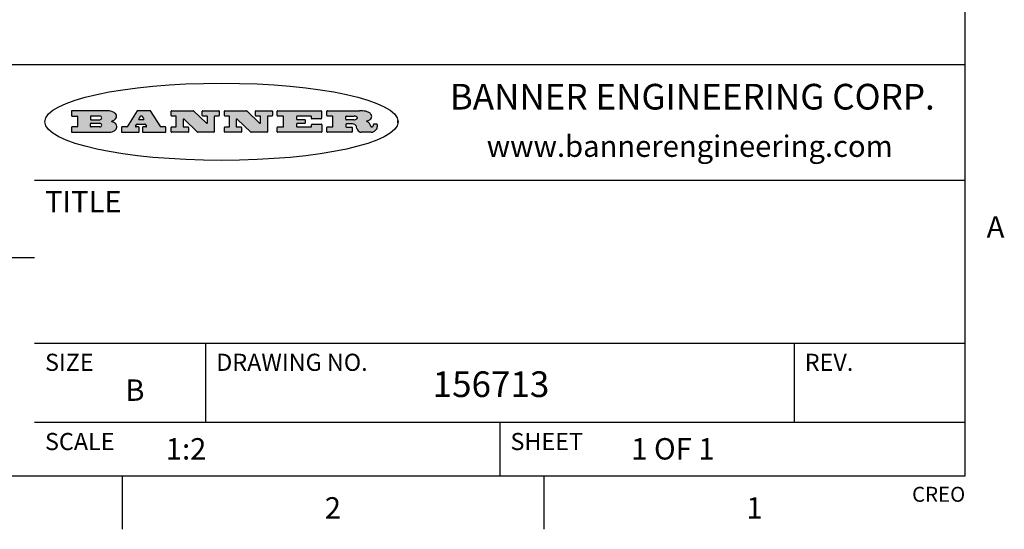
# Model space of a CAD drawing. Units: inches. Extents: x 0.4 to 16.6, y 0.6 to 10.4.
# Drawn here: x 12 to 16.6, y 0.6 to 3 of the extents above; entities that cross this region are included whole.
import ezdxf

# ---------------------------------------------------------------- set-up
doc = ezdxf.new("R2010")
doc.units = ezdxf.units.IN
doc.header["$LTSCALE"] = 0.935
doc.header["$MEASUREMENT"] = 0
doc.layers.get('0').update_dxf_attribs({"linetype": 'CONTINUOUS'})
doc.styles.add('TEXTSTYLE_2', font='txt', dxfattribs={"width": 0.8})
doc.styles.add('TEXTSTYLE_4', font='txt', dxfattribs={"width": 0.9})

msp = doc.modelspace()

# ---------------------------------------------------------------- hatches: boundary and pattern name
at = {"linetype": 'CONTINUOUS'}
h = msp.add_hatch(color=7, dxfattribs=at)
edge = h.paths.add_edge_path()
edge.add_arc((13.5577001432, 2.5085494649), 0.0173408616, 232.4713476722, 267.338189944)
edge.add_arc((13.5607987082, 2.5143997688), 0.0238935861, 209.8247607259, 235.1255079367)
edge.add_arc((13.5806801742, 2.5212486481), 0.044722495, 195.531588407, 204.7624440448)
edge.add_line((13.5375908118, 2.5092733232), (13.5357868108, 2.5153423266))
edge.add_arc((13.4974076135, 2.5055452462), 0.0396099176, 14.3201081283, 22.4984722084)
edge.add_arc((13.5201739219, 2.5145168728), 0.0151491919, 24.098260853, 63.0369451818)
edge.add_arc((13.5161192671, 2.5062372524), 0.0243676582, 63.3666028271, 90.3937697637)
edge.add_line((13.5159517998, 2.5306043351), (13.4883447845, 2.5306043351))
edge.add_arc((13.4883447827, 2.5281293355), 0.0024749995, 89.9999571958, 180.0000428043)
edge.add_line((13.4858697831, 2.5281293337), (13.4858697831, 2.5184303283))
edge.add_arc((13.4883447827, 2.5184303265), 0.0024749995, 179.9999571957, 270.0000428042)
edge.add_line((13.4883447845, 2.5159553269), (13.5130037982, 2.5159553269))
edge.add_arc((13.5130038, 2.5134803274), 0.0024749995, 359.9999571957, 90.0000428042)
edge.add_line((13.5154787995, 2.5134803256), (13.5154787995, 2.4937023146))
edge.add_arc((13.5130038, 2.4937023128), 0.0024749995, 269.9999571958, 4.28043e-05)
edge.add_line((13.5130037982, 2.4912273132), (13.3994327352, 2.4912273132))
edge.add_arc((13.3994327333, 2.4937023128), 0.0024749995, 179.9999571957, 270.0000428043)
edge.add_line((13.3969577338, 2.4937023146), (13.3969577338, 2.5135023256))
edge.add_arc((13.3994327333, 2.5135023274), 0.0024749995, 89.9999571957, 180.0000428043)
edge.add_line((13.3994327352, 2.515977327), (13.4221787478, 2.515977327))
edge.add_arc((13.4221787497, 2.5184523265), 0.0024749995, 269.9999571956, 4.28042e-05)
edge.add_line((13.4246537492, 2.5184523283), (13.4246537492, 2.564807354))
edge.add_arc((13.4221787497, 2.5648073559), 0.0024749995, 359.9999571957, 90.0000428043)
edge.add_line((13.4221787478, 2.5672823554), (13.3994327352, 2.5672823554))
edge.add_arc((13.3994327333, 2.5697573549), 0.0024749995, 179.9999571957, 270.0000428043)
edge.add_line((13.3969577338, 2.5697573568), (13.3969577338, 2.5895573678))
edge.add_arc((13.3994327333, 2.5895573696), 0.0024749995, 89.9999571957, 180.0000428043)
edge.add_line((13.3994327352, 2.5920323691), (13.5490138181, 2.5920323691))
edge.add_arc((13.5463505148, 2.4094934586), 0.1825583387, 79.8618509324, 89.1640948679)
edge.add_arc((13.5726548052, 2.5503169747), 0.039319019, 59.1202086415, 81.4730239328)
edge.add_arc((13.5783142014, 2.5566516438), 0.0310192946, 34.7540871, 62.0879016178)
edge.add_arc((13.5900029525, 2.565201245), 0.0165459396, 1.548452892, 33.5033152417)
edge.add_arc((13.5932995477, 2.5653696972), 0.0132462337, 331.1510006998, 1.205404301)
edge.add_arc((13.5822888914, 2.5720482849), 0.0261183659, 305.6373831893, 329.9727629745)
edge.add_arc((13.5519569538, 2.6152551345), 0.0789082104, 292.906155071, 305.2574666259)
edge.add_arc((13.5282557878, 2.4386010294), 0.117346916, 58.614769177, 62.3737227606)
edge.add_arc((13.5761387404, 2.5167282896), 0.0257145923, 39.3804255939, 59.0361096173)
edge.add_arc((13.5750183849, 2.5166552064), 0.0266349791, 20.3630922153, 37.9727053099)
edge.add_arc((13.5571178432, 2.509473798), 0.0459185159, 15.6740290068, 20.9917271228)
edge.add_arc((13.6156881783, 2.525116781), 0.0147197649, 192.7054516565, 206.0594861022)
edge.add_arc((13.6071938412, 2.5209082945), 0.0052403997, 205.5232099488, 227.5054868079)
edge.add_arc((13.6054655419, 2.5190929218), 0.0027347709, 228.5117626737, 266.1485845754)
edge.add_line((13.6052818493, 2.5163643272), (13.60639085, 2.5163643272))
edge.add_arc((13.6063292954, 2.5296129864), 0.0132488022, 270.266200055, 281.2404888597)
edge.add_arc((13.6075235364, 2.5238762928), 0.0073895522, 280.8288201977, 305.0837508495)
edge.add_arc((13.607924718, 2.5230254464), 0.0064647042, 306.5086174083, 340.2162360092)
edge.add_arc((13.6027235414, 2.524769508), 0.0119498009, 340.7883861657, 1.1691452593)
edge.add_line((13.6146708546, 2.525013332), (13.6146708546, 2.5276393334))
edge.add_arc((13.6171458541, 2.5276393353), 0.0024749995, 89.9999571958, 180.0000428043)
edge.add_line((13.6171458559, 2.5301143348), (13.6292558626, 2.5301143348))
edge.add_arc((13.6292558645, 2.5276393353), 0.0024749995, 359.9999571957, 90.0000428042)
edge.add_line((13.631730864, 2.5276393334), (13.631730864, 2.516087327))
edge.add_arc((13.6141751675, 2.5161916447), 0.0175560065, 332.2279060967, 359.6595469939)
edge.add_arc((13.6048681567, 2.5210861501), 0.0280715479, 308.5071794988, 332.2400656899)
edge.add_arc((13.5978759713, 2.5286873679), 0.0383802683, 288.7656836787, 309.6104317088)
edge.add_arc((13.6036139387, 2.5111006186), 0.0198837666, 271.8586572978, 289.4131338543)
edge.add_line((13.6042588488, 2.4912273132), (13.5568948225, 2.4912273132))
edge = h.paths.add_edge_path()
edge.add_arc((13.1673166046, 2.4937023128), 0.0024749995, 179.9999571957, 270.0000428042)
edge.add_line((13.1648416051, 2.4937023146), (13.1648416051, 2.5135023256))
edge.add_arc((13.1673166046, 2.5135023274), 0.0024749995, 89.9999571958, 180.0000428043)
edge.add_line((13.1673166065, 2.515977327), (13.1912396197, 2.515977327))
edge.add_arc((13.1912396216, 2.5184523265), 0.0024749995, 269.9999571956, 4.28042e-05)
edge.add_line((13.1937146211, 2.5184523283), (13.1937146211, 2.564807354))
edge.add_arc((13.1912396216, 2.5648073559), 0.0024749995, 359.9999571957, 90.0000428043)
edge.add_line((13.1912396197, 2.5672823554), (13.1673166065, 2.5672823554))
edge.add_arc((13.1673166046, 2.5697573549), 0.0024749995, 179.9999571957, 270.0000428043)
edge.add_line((13.1648416051, 2.5697573568), (13.1648416051, 2.5895573678))
edge.add_arc((13.1673166046, 2.5895573696), 0.0024749995, 89.9999571958, 180.0000428043)
edge.add_line((13.1673166065, 2.5920323691), (13.3691097184, 2.5920323691))
edge.add_arc((13.3691097202, 2.5895573696), 0.0024749995, 359.9999571957, 90.0000428042)
edge.add_line((13.3715847197, 2.5895573678), (13.3715847197, 2.5565573495))
edge.add_arc((13.3691097202, 2.5565573476), 0.0024749995, 269.9999571956, 4.28042e-05)
edge.add_line((13.3691097184, 2.5540823481), (13.3272456952, 2.5540823481))
edge.add_arc((13.3272456933, 2.5565573476), 0.0024749995, 179.9999571957, 270.0000428043)
edge.add_line((13.3247706938, 2.5565573495), (13.3247706938, 2.564807354))
edge.add_arc((13.3222956943, 2.5648073559), 0.0024749995, 359.9999571957, 90.0000428043)
edge.add_line((13.3222956924, 2.5672823554), (13.2582556569, 2.5672823554))
edge.add_arc((13.2582556551, 2.5648073559), 0.0024749995, 89.9999571957, 180.0000428043)
edge.add_line((13.2557806555, 2.564807354), (13.2557806555, 2.5532573476))
edge.add_arc((13.2582556551, 2.5532573458), 0.0024749995, 179.9999571957, 270.0000428042)
edge.add_line((13.2582556569, 2.5507823463), (13.2934226764, 2.5507823463))
edge.add_arc((13.2934226783, 2.5483073467), 0.0024749995, 359.9999571957, 90.0000428042)
edge.add_line((13.2958976778, 2.5483073449), (13.2958976778, 2.5349523375))
edge.add_arc((13.2934226783, 2.5349523356), 0.0024749995, 269.9999571956, 4.28042e-05)
edge.add_line((13.2934226764, 2.5324773361), (13.2582556569, 2.5324773361))
edge.add_arc((13.2582556551, 2.5300023366), 0.0024749995, 89.9999571957, 180.0000428043)
edge.add_line((13.2557806555, 2.5300023347), (13.2557806555, 2.5184523283))
edge.add_arc((13.2582556551, 2.5184523265), 0.0024749995, 179.9999571957, 270.0000428043)
edge.add_line((13.2582556569, 2.515977327), (13.3232596929, 2.515977327))
edge.add_arc((13.3232596948, 2.5184523265), 0.0024749995, 269.9999571958, 4.28043e-05)
edge.add_line((13.3257346943, 2.5184523283), (13.3257346943, 2.5267023329))
edge.add_arc((13.3282096938, 2.5267023348), 0.0024749995, 89.9999571957, 180.0000428043)
edge.add_line((13.3282096957, 2.5291773343), (13.3705287192, 2.5291773343))
edge.add_arc((13.370528721, 2.5267023348), 0.0024749995, 359.9999571957, 90.0000428043)
edge.add_line((13.3730037205, 2.5267023329), (13.3730037205, 2.4937023146))
edge.add_arc((13.370528721, 2.4937023128), 0.0024749995, 269.9999571957, 4.28043e-05)
edge.add_line((13.3705287192, 2.4912273132), (13.1673166065, 2.4912273132))
edge = h.paths.add_edge_path()
edge.add_arc((13.0426374026, 2.493701481), 0.0024741678, 226.3477981898, 270.0031206038)
edge.add_line((13.0409295364, 2.4919113136), (12.9776495013, 2.5522893471))
edge.add_arc((12.9759408003, 2.5504984093), 0.0024753014, 46.3461263059, 180.0014637321)
edge.add_line((12.973465499, 2.5504983461), (12.973465499, 2.5184523283))
edge.add_arc((12.9759404985, 2.5184523265), 0.0024749995, 179.9999571957, 270.0000428043)
edge.add_line((12.9759405003, 2.515977327), (12.9962575116, 2.515977327))
edge.add_arc((12.9962575135, 2.5135023274), 0.0024749995, 359.9999571957, 90.0000428043)
edge.add_line((12.998732513, 2.5135023256), (12.998732513, 2.4937023146))
edge.add_arc((12.9962575135, 2.4937023128), 0.0024749995, 269.9999571957, 4.28043e-05)
edge.add_line((12.9962575116, 2.4912273132), (12.9205934696, 2.4912273132))
edge.add_arc((12.9205934678, 2.4937023128), 0.0024749995, 179.9999571957, 270.0000428043)
edge.add_line((12.9181184683, 2.4937023146), (12.9181184683, 2.5135023256))
edge.add_arc((12.9205934678, 2.5135023274), 0.0024749995, 89.9999571956, 180.0000428042)
edge.add_line((12.9205934696, 2.515977327), (12.93923948, 2.515977327))
edge.add_arc((12.9392394818, 2.5184523265), 0.0024749995, 269.9999571957, 4.28043e-05)
edge.add_line((12.9417144814, 2.5184523283), (12.9417144814, 2.564807354))
edge.add_arc((12.9392394818, 2.5648073559), 0.0024749995, 359.9999571957, 90.0000428043)
edge.add_line((12.93923948, 2.5672823554), (12.9205934696, 2.5672823554))
edge.add_arc((12.9205934678, 2.5697573549), 0.0024749995, 179.9999571957, 270.0000428043)
edge.add_line((12.9181184683, 2.5697573568), (12.9181184683, 2.5895573678))
edge.add_arc((12.9205934678, 2.5895573696), 0.0024749995, 89.9999571956, 180.0000428042)
edge.add_line((12.9205934696, 2.5920323691), (13.0210515254, 2.5920323691))
edge.add_arc((13.0210516601, 2.5895582013), 0.0024741678, 46.3477981898, 90.0031206038)
edge.add_line((13.0227595263, 2.5913483688), (13.0827925596, 2.534068337))
edge.add_arc((13.0845012605, 2.5358592748), 0.0024753014, 226.3461263059, 0.0014637321)
edge.add_line((13.0869765619, 2.535859338), (13.0869765619, 2.564807354))
edge.add_arc((13.0845015624, 2.5648073559), 0.0024749995, 359.9999571957, 90.0000428043)
edge.add_line((13.0845015605, 2.5672823554), (13.0657255501, 2.5672823554))
edge.add_arc((13.0657255483, 2.5697573549), 0.0024749995, 179.9999571957, 270.0000428043)
edge.add_line((13.0632505488, 2.5697573568), (13.0632505488, 2.5895573678))
edge.add_arc((13.0657255483, 2.5895573696), 0.0024749995, 89.9999571957, 180.0000428043)
edge.add_line((13.0657255501, 2.5920323691), (13.1397265912, 2.5920323691))
edge.add_arc((13.139726593, 2.5895573696), 0.0024749995, 359.9999571957, 90.0000428043)
edge.add_line((13.1422015925, 2.5895573678), (13.1422015925, 2.5697573568))
edge.add_arc((13.139726593, 2.5697573549), 0.0024749995, 269.9999571956, 4.28042e-05)
edge.add_line((13.1397265912, 2.5672823554), (13.1217935812, 2.5672823554))
edge.add_arc((13.1217935794, 2.5648073559), 0.0024749995, 89.9999571957, 180.0000428042)
edge.add_line((13.1193185799, 2.564807354), (13.1193185799, 2.4937023146))
edge.add_arc((13.1168435803, 2.4937023128), 0.0024749995, 269.9999571957, 4.28043e-05)
edge.add_line((13.1168435785, 2.4912273132), (13.0426375373, 2.4912273132))
edge = h.paths.add_edge_path()
edge.add_arc((12.7943847649, 2.4937027294), 0.0024754162, 226.3593695813, 270.0146919953)
edge.add_line((12.7926763987, 2.4919113136), (12.7293963636, 2.5522893471))
edge.add_arc((12.7276876627, 2.5504984093), 0.0024753014, 46.3461263059, 180.0014637321)
edge.add_line((12.7252123613, 2.5504983461), (12.7252123613, 2.5184523283))
edge.add_arc((12.7276873608, 2.5184523265), 0.0024749995, 179.9999571957, 270.0000428043)
edge.add_line((12.7276873627, 2.515977327), (12.7480043739, 2.515977327))
edge.add_arc((12.7480043758, 2.5135023274), 0.0024749995, 359.9999571957, 90.0000428043)
edge.add_line((12.7504793753, 2.5135023256), (12.7504793753, 2.4937023146))
edge.add_arc((12.7480043758, 2.4937023128), 0.0024749995, 269.9999571958, 4.28043e-05)
edge.add_line((12.7480043739, 2.4912273132), (12.672340332, 2.4912273132))
edge.add_arc((12.6723403301, 2.4937023128), 0.0024749995, 179.9999571957, 270.0000428042)
edge.add_line((12.6698653306, 2.4937023146), (12.6698653306, 2.5135023256))
edge.add_arc((12.6723403301, 2.5135023274), 0.0024749995, 89.9999571957, 180.0000428043)
edge.add_line((12.672340332, 2.515977327), (12.6909873423, 2.515977327))
edge.add_arc((12.6909873442, 2.5184523265), 0.0024749995, 269.9999571957, 4.28043e-05)
edge.add_line((12.6934623437, 2.5184523283), (12.6934623437, 2.564807354))
edge.add_arc((12.6909873442, 2.5648073559), 0.0024749995, 359.9999571957, 90.0000428043)
edge.add_line((12.6909873423, 2.5672823554), (12.672340332, 2.5672823554))
edge.add_arc((12.6723403301, 2.5697573549), 0.0024749995, 179.9999571957, 270.0000428043)
edge.add_line((12.6698653306, 2.5697573568), (12.6698653306, 2.5895573678))
edge.add_arc((12.6723403301, 2.5895573696), 0.0024749995, 89.9999571957, 180.0000428043)
edge.add_line((12.672340332, 2.5920323691), (12.7727983877, 2.5920323691))
edge.add_arc((12.7727985224, 2.5895582013), 0.0024741678, 46.3477981899, 90.0031206038)
edge.add_line((12.7745063886, 2.5913483688), (12.8345394219, 2.534068337))
edge.add_arc((12.8362481229, 2.5358592748), 0.0024753014, 226.3461263059, 0.0014637321)
edge.add_line((12.8387234242, 2.535859338), (12.8387234242, 2.564807354))
edge.add_arc((12.8362484247, 2.5648073559), 0.0024749995, 359.9999571957, 90.0000428043)
edge.add_line((12.8362484229, 2.5672823554), (12.8174724125, 2.5672823554))
edge.add_arc((12.8174724106, 2.5697573549), 0.0024749995, 179.9999571957, 270.0000428043)
edge.add_line((12.8149974111, 2.5697573568), (12.8149974111, 2.5895573678))
edge.add_arc((12.8174724106, 2.5895573696), 0.0024749995, 89.9999571958, 180.0000428043)
edge.add_line((12.8174724125, 2.5920323691), (12.8914734535, 2.5920323691))
edge.add_arc((12.8914734553, 2.5895573696), 0.0024749995, 359.9999571957, 90.0000428042)
edge.add_line((12.8939484549, 2.5895573678), (12.8939484549, 2.5697573568))
edge.add_arc((12.8914734553, 2.5697573549), 0.0024749995, 269.9999571958, 4.28043e-05)
edge.add_line((12.8914734535, 2.5672823554), (12.8735404436, 2.5672823554))
edge.add_arc((12.8735404417, 2.5648073559), 0.0024749995, 89.9999571957, 180.0000428043)
edge.add_line((12.8710654422, 2.564807354), (12.8710654422, 2.4937023146))
edge.add_arc((12.8685904427, 2.4937023128), 0.0024749995, 269.9999571957, 4.28043e-05)
edge.add_line((12.8685904408, 2.4912273132), (12.7943853997, 2.4912273132))
edge = h.paths.add_edge_path()
edge.add_arc((12.3792298263, 2.539634765), 0.048483885, 273.21763719, 303.0749121182)
edge.add_arc((12.3940692204, 2.5168671561), 0.0213072145, 303.0488228549, 355.7263138674)
edge.add_arc((12.400005721, 2.5168763464), 0.0153945295, 354.0454548824, 5.1878013979)
edge.add_arc((12.3931760319, 2.5166878286), 0.0222174455, 4.0793399388, 69.834329283)
edge.add_line((12.4008351814, 2.5375433389), (12.3907841758, 2.5410923409))
edge.add_line((12.3907841758, 2.5410923409), (12.3990241804, 2.5458683435))
edge.add_arc((12.3771587979, 2.5826952352), 0.0428289026, 300.6990502959, 319.0591802498)
edge.add_arc((12.3971873948, 2.5665668817), 0.0171568255, 315.9145124245, 16.0049121282)
edge.add_arc((12.3922357827, 2.5632132173), 0.0229166529, 20.6563876465, 62.3316896973)
edge.add_arc((12.371573659, 2.5302846524), 0.061747717, 59.5385584989, 90.0050977555)
edge.add_line((12.3715681652, 2.5920323691), (12.2055050731, 2.5920323691))
edge.add_arc((12.2055050712, 2.5895573696), 0.0024749995, 89.9999571957, 180.0000428043)
edge.add_line((12.2030300717, 2.5895573678), (12.2030300717, 2.5697573568))
edge.add_arc((12.2055050712, 2.5697573549), 0.0024749995, 179.9999571957, 270.0000428043)
edge.add_line((12.2055050731, 2.5672823554), (12.2294470864, 2.5672823554))
edge.add_arc((12.2294470882, 2.5648073559), 0.0024749995, 359.9999571957, 90.0000428043)
edge.add_line((12.2319220877, 2.564807354), (12.2319220877, 2.5184523283))
edge.add_arc((12.2294470882, 2.5184523265), 0.0024749995, 269.9999571957, 4.28043e-05)
edge.add_line((12.2294470864, 2.515977327), (12.2055050731, 2.515977327))
edge.add_arc((12.2055050712, 2.5135023274), 0.0024749995, 89.9999571957, 180.0000428043)
edge.add_line((12.2030300717, 2.5135023256), (12.2030300717, 2.4937023146))
edge.add_arc((12.2055050712, 2.4937023128), 0.0024749995, 179.9999571957, 270.0000428043)
edge.add_line((12.2055050731, 2.4912273132), (12.3819511709, 2.4912273132))
edge = h.paths.add_edge_path()
edge.add_arc((12.5168642476, 2.4937023128), 0.0024749995, 269.9999571957, 4.28043e-05)
edge.add_line((12.5193392471, 2.4937023146), (12.5193392471, 2.5135023256))
edge.add_arc((12.5168642476, 2.5135023274), 0.0024749995, 359.9999571957, 90.0000428043)
edge.add_line((12.5168642458, 2.515977327), (12.5055812395, 2.515977327))
edge.add_arc((12.5055811302, 2.518452367), 0.0024750401, 147.6063258011, 270.0025305754)
edge.add_line((12.5034912383, 2.5197783291), (12.5090072414, 2.5284723339))
edge.add_arc((12.5110971723, 2.5271461342), 0.0024752003, 89.998372645, 147.602165307)
edge.add_line((12.5110972426, 2.5296213345), (12.5459752619, 2.5296213345))
edge.add_arc((12.5459747223, 2.5271458744), 0.0024754602, 32.8959418573, 89.9875097202)
edge.add_line((12.548053263, 2.5284903339), (12.5536792662, 2.5197973291))
edge.add_arc((12.5516012439, 2.5184525341), 0.0024752071, 270.0004896794, 32.9089806818)
edge.add_line((12.551601265, 2.515977327), (12.537150257, 2.515977327))
edge.add_arc((12.5371502552, 2.5135023274), 0.0024749995, 89.9999571958, 180.0000428043)
edge.add_line((12.5346752556, 2.5135023256), (12.5346752556, 2.4937023146))
edge.add_arc((12.5371502552, 2.4937023128), 0.0024749995, 179.9999571957, 270.0000428042)
edge.add_line((12.537150257, 2.4912273132), (12.6424313154, 2.4912273132))
edge.add_arc((12.6424313172, 2.4937023128), 0.0024749995, 269.9999571957, 4.28043e-05)
edge.add_line((12.6449063168, 2.4937023146), (12.6449063168, 2.5135023256))
edge.add_arc((12.6424313172, 2.5135023274), 0.0024749995, 359.9999571957, 90.0000428043)
edge.add_line((12.6424313154, 2.515977327), (12.6224153043, 2.515977327))
edge.add_arc((12.6224154248, 2.518451368), 0.002474041, 212.9056413127, 269.9972091756)
edge.add_line((12.6203383031, 2.5171073276), (12.5725822767, 2.5909023685))
edge.add_arc((12.570504655, 2.589557409), 0.0024749602, 32.9172174468, 90.0087853097)
edge.add_line((12.5705042755, 2.5920323691), (12.5133292438, 2.5920323691))
edge.add_arc((12.5133291735, 2.5895571688), 0.0024752003, 89.9983726451, 147.602165307)
edge.add_line((12.5112392426, 2.5908833685), (12.4644392167, 2.5171263276))
edge.add_arc((12.4623492858, 2.5184525273), 0.0024752003, 269.9983726451, 327.602165307)
edge.add_line((12.4623492155, 2.515977327), (12.4394882028, 2.515977327))
edge.add_arc((12.439488201, 2.5135023274), 0.0024749995, 89.9999571958, 180.0000428043)
edge.add_line((12.4370132015, 2.5135023256), (12.4370132015, 2.4937023146))
edge.add_arc((12.439488201, 2.4937023128), 0.0024749995, 179.9999571957, 270.0000428042)
edge.add_line((12.4394882028, 2.4912273132), (12.5168642458, 2.4912273132))
edge = h.paths.add_edge_path()
edge.add_arc((12.2949101208, 2.5184523265), 0.0024749995, 179.9999571957, 270.0000428043)
edge.add_line((12.2924351213, 2.5184523283), (12.2924351213, 2.5308273352))
edge.add_arc((12.2949101208, 2.530827337), 0.0024749995, 89.9999571957, 180.0000428043)
edge.add_line((12.2949101227, 2.5333023366), (12.3362731456, 2.5333023366))
edge.add_arc((12.3362731456, 2.5246398318), 0.0086625048, 270, 90)
edge.add_line((12.3362731456, 2.515977327), (12.2949101227, 2.515977327))
edge = h.paths.add_edge_path()
edge.add_arc((13.4883447827, 2.5520823451), 0.0024749995, 179.9999571957, 270.0000428042)
edge.add_line((13.4858697831, 2.552082347), (13.4858697831, 2.564807354))
edge.add_arc((13.4883447827, 2.5648073559), 0.0024749995, 89.9999571958, 180.0000428043)
edge.add_line((13.4883447845, 2.5672823554), (13.5251458049, 2.5672823554))
edge.add_arc((13.5236009174, 2.5388278764), 0.0284963867, 70.3834917948, 86.8922743861)
edge.add_arc((13.5284605274, 2.5518696094), 0.0145814632, 54.6746025112, 71.1660573124)
edge.add_arc((13.5335900184, 2.5587235346), 0.0060275915, 20.9055592135, 56.7851676243)
edge.add_arc((13.5348905773, 2.5593838168), 0.0045795888, 355.6235353944, 18.9942678268)
edge.add_arc((13.533683767, 2.559677593), 0.0058087709, 318.8515287446, 353.6422345323)
edge.add_arc((13.5295131508, 2.5629115009), 0.0110815393, 306.758405961, 320.4502234234)
edge.add_arc((13.5238839599, 2.5706523294), 0.0206523367, 289.6883413472, 306.4184925496)
edge.add_arc((13.5219564542, 2.5750459767), 0.0254407115, 270.7327484175, 290.441894219)
edge.add_line((13.5222818033, 2.5496073456), (13.4883447845, 2.5496073456))
edge = h.paths.add_edge_path()
edge.add_arc((12.3362731456, 2.5586198506), 0.0086625048, 270, 90)
edge.add_line((12.3362731456, 2.5672823554), (12.2949101227, 2.5672823554))
edge.add_arc((12.2949101208, 2.5648073559), 0.0024749995, 89.9999571957, 180.0000428043)
edge.add_line((12.2924351213, 2.564807354), (12.2924351213, 2.5524323472))
edge.add_arc((12.2949101208, 2.5524323453), 0.0024749995, 179.9999571957, 270.0000428043)
edge.add_line((12.2949101227, 2.5499573458), (12.3362731456, 2.5499573458))
edge = h.paths.add_edge_path()
edge.add_arc((12.5401702375, 2.5530465533), 0.0024752071, 270.0004896793, 32.9089806818)
edge.add_line((12.5422482598, 2.5543913483), (12.5349892558, 2.5656073545))
edge.add_arc((12.532910715, 2.564262895), 0.0024754602, 32.8959418573, 89.9875097202)
edge.add_line((12.5329112547, 2.5667383551), (12.5267302512, 2.5667383551))
edge.add_arc((12.5267301809, 2.5642631548), 0.0024752003, 89.998372645, 147.602165307)
edge.add_line((12.5246402501, 2.5655893545), (12.5175232461, 2.5543723483))
edge.add_arc((12.519613138, 2.5530463862), 0.0024750401, 147.6063258012, 270.0025305754)
edge.add_line((12.5196132473, 2.5505713461), (12.5401702587, 2.5505713461))
edge = h.paths.add_edge_path()
edge.add_ellipse((12.9046654608, 2.5403783405), major_axis=(-0.8250004575, 0), ratio=0.218572, start_angle=0, end_angle=-0)

# ---------------------------------------------------------------- linework, layer by layer
at = {"color": 7, "linetype": 'CONTINUOUS'}
for p, q in [((16.38, 0.887), (16.38, 10.112)), ((16.38, 2.807), (10.03, 2.807)), ((12.2030300717, 2.5895573678), (12.2030300717, 2.5697573568)), ((12.3715681652, 2.5920323691), (12.2055050731, 2.5920323691)), ((12.5112392426, 2.5908833685), (12.4644392167, 2.5171263276)), ((12.5705042755, 2.5920323691), (12.5133292438, 2.5920323691)), ((12.6203383031, 2.5171073276), (12.5725822767, 2.5909023685)), ((12.6698653306, 2.5697573568), (12.6698653306, 2.5895573678)), ((12.672340332, 2.5920323691), (12.7727983877, 2.5920323691)), ((12.7745063886, 2.5913483688), (12.8345394219, 2.534068337)), ((12.8149974111, 2.5697573568), (12.8149974111, 2.5895573678)), ((12.8174724125, 2.5920323691), (12.8914734535, 2.5920323691)), ((12.8939484549, 2.5895573678), (12.8939484549, 2.5697573568)), ((12.9181184683, 2.5697573568), (12.9181184683, 2.5895573678)), ((12.9205934696, 2.5920323691), (13.0210515254, 2.5920323691)), ((13.0227595263, 2.5913483688), (13.0827925596, 2.534068337)), ((13.0632505488, 2.5697573568), (13.0632505488, 2.5895573678)), ((13.0657255501, 2.5920323691), (13.1397265912, 2.5920323691)), ((13.1422015925, 2.5895573678), (13.1422015925, 2.5697573568)), ((13.1648416051, 2.5697573568), (13.1648416051, 2.5895573678)), ((13.1673166065, 2.5920323691), (13.3691097184, 2.5920323691)), ((13.3715847197, 2.5895573678), (13.3715847197, 2.5565573495)), ((13.3969577338, 2.5697573568), (13.3969577338, 2.5895573678)), ((13.3994327352, 2.5920323691), (13.5490138181, 2.5920323691)), ((12.2055050731, 2.5672823554), (12.2294470864, 2.5672823554)), ((12.2319220877, 2.564807354), (12.2319220877, 2.5184523283)), ((12.2924351213, 2.564807354), (12.2924351213, 2.5524323472)), ((12.2924351213, 2.5184523283), (12.2924351213, 2.5308273352)), ((12.3362731456, 2.5672823554), (12.2949101227, 2.5672823554)), ((12.2949101227, 2.5499573458), (12.3362731456, 2.5499573458)), ((12.2949101227, 2.5333023366), (12.3362731456, 2.5333023366)), ((12.3907841758, 2.5410923409), (12.3990241804, 2.5458683435)), ((12.4008351814, 2.5375433389), (12.3907841758, 2.5410923409)), ((12.5246402501, 2.5655893545), (12.5175232461, 2.5543723483)), ((12.5196132473, 2.5505713461), (12.5401702587, 2.5505713461)), ((12.5329112547, 2.5667383551), (12.5267302512, 2.5667383551)), ((12.5422482598, 2.5543913483), (12.5349892558, 2.5656073545)), ((12.6909873423, 2.5672823554), (12.672340332, 2.5672823554)), ((12.6934623437, 2.5184523283), (12.6934623437, 2.564807354)), ((12.7252123613, 2.5504983461), (12.7252123613, 2.5184523283)), ((12.7926763987, 2.4919113136), (12.7293963636, 2.5522893471)), ((12.8362484229, 2.5672823554), (12.8174724125, 2.5672823554)), ((12.8387234242, 2.535859338), (12.8387234242, 2.564807354)), ((12.8710654422, 2.564807354), (12.8710654422, 2.4937023146)), ((12.8914734535, 2.5672823554), (12.8735404436, 2.5672823554)), ((12.93923948, 2.5672823554), (12.9205934696, 2.5672823554)), ((12.9417144814, 2.5184523283), (12.9417144814, 2.564807354)), ((12.973465499, 2.5504983461), (12.973465499, 2.5184523283)), ((13.0409295364, 2.4919113136), (12.9776495013, 2.5522893471)), ((13.0845015605, 2.5672823554), (13.0657255501, 2.5672823554)), ((13.0869765619, 2.535859338), (13.0869765619, 2.564807354)), ((13.1193185799, 2.564807354), (13.1193185799, 2.4937023146)), ((13.1397265912, 2.5672823554), (13.1217935812, 2.5672823554)), ((13.1912396197, 2.5672823554), (13.1673166065, 2.5672823554)), ((13.1937146211, 2.5184523283), (13.1937146211, 2.564807354)), ((13.2557806555, 2.564807354), (13.2557806555, 2.5532573476)), ((13.3222956924, 2.5672823554), (13.2582556569, 2.5672823554)), ((13.2582556569, 2.5507823463), (13.2934226764, 2.5507823463)), ((13.2934226764, 2.5324773361), (13.2582556569, 2.5324773361)), ((13.2958976778, 2.5483073449), (13.2958976778, 2.5349523375)), ((13.3247706938, 2.5565573495), (13.3247706938, 2.564807354)), ((13.3691097184, 2.5540823481), (13.3272456952, 2.5540823481)), ((13.4221787478, 2.5672823554), (13.3994327352, 2.5672823554)), ((13.4246537492, 2.5184523283), (13.4246537492, 2.564807354)), ((13.4858697831, 2.552082347), (13.4858697831, 2.564807354)), ((13.4883447845, 2.5672823554), (13.5251458049, 2.5672823554)), ((13.5222818033, 2.5496073456), (13.4883447845, 2.5496073456)), ((13.5159517998, 2.5306043351), (13.4883447845, 2.5306043351)), ((13.7286871589, 2.5350697372), (13.7286871589, 2.5456869438)), ((12.2030300717, 2.5135023256), (12.2030300717, 2.4937023146)), ((12.2294470864, 2.515977327), (12.2055050731, 2.515977327)), ((12.2055050731, 2.4912273132), (12.3819511709, 2.4912273132)), ((12.3362731456, 2.515977327), (12.2949101227, 2.515977327)), ((12.4370132015, 2.5135023256), (12.4370132015, 2.4937023146)), ((12.4623492155, 2.515977327), (12.4394882028, 2.515977327)), ((12.4394882028, 2.4912273132), (12.5168642458, 2.4912273132)), ((12.5034912383, 2.5197783291), (12.5090072414, 2.5284723339)), ((12.5168642458, 2.515977327), (12.5055812395, 2.515977327)), ((12.5110972426, 2.5296213345), (12.5459752619, 2.5296213345)), ((12.5193392471, 2.4937023146), (12.5193392471, 2.5135023256)), ((12.5346752556, 2.5135023256), (12.5346752556, 2.4937023146)), ((12.551601265, 2.515977327), (12.537150257, 2.515977327)), ((12.537150257, 2.4912273132), (12.6424313154, 2.4912273132)), ((12.548053263, 2.5284903339), (12.5536792662, 2.5197973291)), ((12.6424313154, 2.515977327), (12.6224153043, 2.515977327)), ((12.6449063168, 2.4937023146), (12.6449063168, 2.5135023256)), ((12.6698653306, 2.4937023146), (12.6698653306, 2.5135023256)), ((12.672340332, 2.515977327), (12.6909873423, 2.515977327)), ((12.7480043739, 2.4912273132), (12.672340332, 2.4912273132)), ((12.7276873627, 2.515977327), (12.7480043739, 2.515977327)), ((12.7504793753, 2.5135023256), (12.7504793753, 2.4937023146)), ((12.8685904408, 2.4912273132), (12.7943853997, 2.4912273132)), ((12.9181184683, 2.4937023146), (12.9181184683, 2.5135023256)), ((12.9205934696, 2.515977327), (12.93923948, 2.515977327)), ((12.9962575116, 2.4912273132), (12.9205934696, 2.4912273132)), ((12.9759405003, 2.515977327), (12.9962575116, 2.515977327)), ((12.998732513, 2.5135023256), (12.998732513, 2.4937023146)), ((13.1168435785, 2.4912273132), (13.0426375373, 2.4912273132)), ((13.1648416051, 2.4937023146), (13.1648416051, 2.5135023256)), ((13.1673166065, 2.515977327), (13.1912396197, 2.515977327)), ((13.3705287192, 2.4912273132), (13.1673166065, 2.4912273132)), ((13.2557806555, 2.5300023347), (13.2557806555, 2.5184523283)), ((13.2582556569, 2.515977327), (13.3232596929, 2.515977327)), ((13.3257346943, 2.5184523283), (13.3257346943, 2.5267023329)), ((13.3282096957, 2.5291773343), (13.3705287192, 2.5291773343)), ((13.3730037205, 2.5267023329), (13.3730037205, 2.4937023146)), ((13.3969577338, 2.4937023146), (13.3969577338, 2.5135023256)), ((13.3994327352, 2.515977327), (13.4221787478, 2.515977327)), ((13.5130037982, 2.4912273132), (13.3994327352, 2.4912273132)), ((13.4858697831, 2.5281293337), (13.4858697831, 2.5184303283)), ((13.4883447845, 2.5159553269), (13.5130037982, 2.5159553269)), ((13.5154787995, 2.5134803256), (13.5154787995, 2.4937023146)), ((13.5375908118, 2.5092733232), (13.5357868108, 2.5153423266)), ((13.6042588488, 2.4912273132), (13.5568948225, 2.4912273132)), ((13.6052818493, 2.5163643272), (13.60639085, 2.5163643272)), ((13.6146708546, 2.525013332), (13.6146708546, 2.5276393334)), ((13.6171458559, 2.5301143348), (13.6292558626, 2.5301143348)), ((13.631730864, 2.5276393334), (13.631730864, 2.516087327)), ((12.03, 2.267), (16.38, 2.267)), ((10.03, 1.907), (12.03, 1.907)), ((12.03, 1.507), (16.38, 1.507)), ((12.83, 1.507), (12.83, 1.137)), ((15.58, 1.507), (15.58, 1.137)), ((12.03, 1.137), (16.38, 1.137)), ((14.205, 1.137), (14.205, 0.887)), ((0.62, 0.887), (16.38, 0.887)), ((12.44, 0.887), (12.44, 0.637)), ((14.41, 0.887), (14.41, 0.637))]:
    msp.add_line(p, q, dxfattribs=at)
for centre, radius, start, end in [((12.2055050712, 2.5895573696), 0.0024749995, 89.9999571957, 180.0000428043), ((12.371573659, 2.5302846524), 0.061747717, 59.5385584989, 90.0050977555), ((12.3922357827, 2.5632132173), 0.0229166529, 20.6563876465, 62.3316896973), ((12.5133291735, 2.5895571688), 0.0024752003, 89.9983726451, 147.602165307), ((12.570504655, 2.589557409), 0.0024749602, 32.9172174468, 90.0087853097), ((12.6723403301, 2.5895573696), 0.0024749995, 89.9999571957, 180.0000428043), ((12.7727985224, 2.5895582013), 0.0024741678, 46.3477981899, 90.0031206038), ((12.8174724106, 2.5895573696), 0.0024749995, 89.9999571957, 180.0000428043), ((12.8914734553, 2.5895573696), 0.0024749995, 359.9999571957, 90.0000428043), ((12.9205934678, 2.5895573696), 0.0024749995, 89.9999571957, 180.0000428042), ((13.0210516601, 2.5895582013), 0.0024741678, 46.3477981899, 90.0031206038), ((13.0657255483, 2.5895573696), 0.0024749995, 89.9999571957, 180.0000428043), ((13.139726593, 2.5895573696), 0.0024749995, 359.9999571957, 90.0000428043), ((13.1673166046, 2.5895573696), 0.0024749995, 89.9999571957, 180.0000428043), ((13.3691097202, 2.5895573696), 0.0024749995, 359.9999571957, 90.0000428043), ((13.3994327333, 2.5895573696), 0.0024749995, 89.9999571957, 180.0000428043), ((13.5463505148, 2.4094934586), 0.1825583387, 79.8618509324, 89.1640948679), ((13.5726548052, 2.5503169747), 0.039319019, 59.1202086415, 81.4730239328), ((13.5783142014, 2.5566516438), 0.0310192946, 34.7540871, 62.0879016178), ((12.2055050712, 2.5697573549), 0.0024749995, 179.9999571957, 270.0000428043), ((12.2294470882, 2.5648073559), 0.0024749995, 359.9999571957, 90.0000428043), ((12.2949101208, 2.5648073559), 0.0024749995, 89.9999571957, 180.0000428043), ((12.2949101208, 2.5524323453), 0.0024749995, 179.9999571957, 270.0000428043), ((12.2949101208, 2.530827337), 0.0024749995, 89.9999571957, 180.0000428043), ((12.3362731456, 2.5586198506), 0.0086625048, 270, 90), ((12.3362731456, 2.5246398318), 0.0086625048, 270, 90), ((12.3771587979, 2.5826952352), 0.0428289026, 300.6990502959, 319.0591802498), ((12.3931760319, 2.5166878286), 0.0222174455, 4.0793399388, 69.834329283), ((12.3971873948, 2.5665668817), 0.0171568255, 315.9145124245, 16.0049121282), ((12.519613138, 2.5530463862), 0.0024750401, 147.6063258012, 270.0025305754), ((12.5267301809, 2.5642631548), 0.0024752003, 89.998372645, 147.602165307), ((12.532910715, 2.564262895), 0.0024754602, 32.8959418573, 89.9875097202), ((12.5401702375, 2.5530465533), 0.0024752071, 270.0004896793, 32.9089806818), ((12.6723403301, 2.5697573549), 0.0024749995, 179.9999571957, 270.0000428043), ((12.6909873442, 2.5648073559), 0.0024749995, 359.9999571957, 90.0000428043), ((12.7276876627, 2.5504984093), 0.0024753014, 46.3461263059, 180.0014637321), ((12.8174724106, 2.5697573549), 0.0024749995, 179.9999571957, 270.0000428043), ((12.8362481229, 2.5358592748), 0.0024753014, 226.3461263059, 0.0014637321), ((12.8362484247, 2.5648073559), 0.0024749995, 359.9999571957, 90.0000428043), ((12.8735404417, 2.5648073559), 0.0024749995, 89.9999571957, 180.0000428043), ((12.8914734553, 2.5697573549), 0.0024749995, 269.9999571957, 4.28043e-05), ((12.9205934678, 2.5697573549), 0.0024749995, 179.9999571957, 270.0000428043), ((12.9392394818, 2.5648073559), 0.0024749995, 359.9999571957, 90.0000428043), ((12.9759408003, 2.5504984093), 0.0024753014, 46.3461263059, 180.0014637321), ((13.0657255483, 2.5697573549), 0.0024749995, 179.9999571957, 270.0000428043), ((13.0845012605, 2.5358592748), 0.0024753014, 226.3461263059, 0.0014637321), ((13.0845015624, 2.5648073559), 0.0024749995, 359.9999571957, 90.0000428043), ((13.1217935794, 2.5648073559), 0.0024749995, 89.9999571957, 180.0000428042), ((13.139726593, 2.5697573549), 0.0024749995, 269.9999571957, 4.28042e-05), ((13.1673166046, 2.5697573549), 0.0024749995, 179.9999571957, 270.0000428043), ((13.1912396216, 2.5648073559), 0.0024749995, 359.9999571957, 90.0000428043), ((13.2582556551, 2.5648073559), 0.0024749995, 89.9999571957, 180.0000428043), ((13.2582556551, 2.5532573458), 0.0024749995, 179.9999571957, 270.0000428043), ((13.2582556551, 2.5300023366), 0.0024749995, 89.9999571957, 180.0000428043), ((13.2934226783, 2.5483073467), 0.0024749995, 359.9999571957, 90.0000428043), ((13.2934226783, 2.5349523356), 0.0024749995, 269.9999571957, 4.28042e-05), ((13.3222956943, 2.5648073559), 0.0024749995, 359.9999571957, 90.0000428043), ((13.3272456933, 2.5565573476), 0.0024749995, 179.9999571957, 270.0000428043), ((13.3691097202, 2.5565573476), 0.0024749995, 269.9999571957, 4.28042e-05), ((13.3994327333, 2.5697573549), 0.0024749995, 179.9999571957, 270.0000428043), ((13.4221787497, 2.5648073559), 0.0024749995, 359.9999571957, 90.0000428043), ((13.4883447827, 2.5648073559), 0.0024749995, 89.9999571957, 180.0000428043), ((13.4883447827, 2.5520823451), 0.0024749995, 179.9999571957, 270.0000428043), ((13.4883447827, 2.5281293355), 0.0024749995, 89.9999571957, 180.0000428043), ((13.5161192671, 2.5062372524), 0.0243676582, 63.3666028271, 90.3937697637), ((13.5219564542, 2.5750459767), 0.0254407115, 270.7327484175, 290.441894219), ((13.5236009174, 2.5388278764), 0.0284963867, 70.3834917948, 86.8922743861), ((13.5238839599, 2.5706523294), 0.0206523367, 289.6883413472, 306.4184925496), ((13.5284605274, 2.5518696094), 0.0145814632, 54.6746025112, 71.1660573124), ((13.5295131508, 2.5629115009), 0.0110815393, 306.758405961, 320.4502234234), ((13.5335900184, 2.5587235346), 0.0060275915, 20.9055592135, 56.7851676243), ((13.533683767, 2.559677593), 0.0058087709, 318.8515287446, 353.6422345323), ((13.5348905773, 2.5593838168), 0.0045795888, 355.6235353944, 18.9942678268), ((13.5519569538, 2.6152551345), 0.0789082104, 292.906155071, 305.2574666259), ((13.5282557878, 2.4386010294), 0.117346916, 58.614769177, 62.3737227606), ((13.5761387404, 2.5167282896), 0.0257145923, 39.3804255939, 59.0361096173), ((13.5750183849, 2.5166552064), 0.0266349791, 20.3630922153, 37.9727053099), ((13.5822888914, 2.5720482849), 0.0261183659, 305.6373831893, 329.9727629745), ((13.5900029525, 2.565201245), 0.0165459396, 1.548452892, 33.5033152417), ((13.5932995477, 2.5653696972), 0.0132462337, 331.1510006998, 1.205404301), ((12.2055050712, 2.5135023274), 0.0024749995, 89.9999571957, 180.0000428043), ((12.2055050712, 2.4937023128), 0.0024749995, 179.9999571957, 270.0000428043), ((12.2294470882, 2.5184523265), 0.0024749995, 269.9999571957, 4.28043e-05), ((12.2949101208, 2.5184523265), 0.0024749995, 179.9999571957, 270.0000428043), ((12.3792298263, 2.539634765), 0.048483885, 273.21763719, 303.0749121182), ((12.3940692204, 2.5168671561), 0.0213072145, 303.0488228549, 355.7263138674), ((12.400005721, 2.5168763464), 0.0153945295, 354.0454548824, 5.1878013979), ((12.439488201, 2.5135023274), 0.0024749995, 89.9999571957, 180.0000428043), ((12.439488201, 2.4937023128), 0.0024749995, 179.9999571957, 270.0000428043), ((12.4623492858, 2.5184525273), 0.0024752003, 269.9983726451, 327.602165307), ((12.5055811302, 2.518452367), 0.0024750401, 147.6063258011, 270.0025305754), ((12.5110971723, 2.5271461342), 0.0024752003, 89.998372645, 147.602165307), ((12.5168642476, 2.5135023274), 0.0024749995, 359.9999571957, 90.0000428043), ((12.5168642476, 2.4937023128), 0.0024749995, 269.9999571957, 4.28043e-05), ((12.5371502552, 2.5135023274), 0.0024749995, 89.9999571957, 180.0000428043), ((12.5371502552, 2.4937023128), 0.0024749995, 179.9999571957, 270.0000428043), ((12.5459747223, 2.5271458744), 0.0024754602, 32.8959418573, 89.9875097202), ((12.5516012439, 2.5184525341), 0.0024752071, 270.0004896794, 32.9089806818), ((12.6224154248, 2.518451368), 0.002474041, 212.9056413127, 269.9972091756), ((12.6424313172, 2.5135023274), 0.0024749995, 359.9999571957, 90.0000428043), ((12.6424313172, 2.4937023128), 0.0024749995, 269.9999571957, 4.28043e-05), ((12.6723403301, 2.5135023274), 0.0024749995, 89.9999571957, 180.0000428043), ((12.6723403301, 2.4937023128), 0.0024749995, 179.9999571957, 270.0000428043), ((12.6909873442, 2.5184523265), 0.0024749995, 269.9999571957, 4.28043e-05), ((12.7276873608, 2.5184523265), 0.0024749995, 179.9999571957, 270.0000428043), ((12.7480043758, 2.5135023274), 0.0024749995, 359.9999571957, 90.0000428043), ((12.7480043758, 2.4937023128), 0.0024749995, 269.9999571957, 4.28043e-05), ((12.7943847649, 2.4937027294), 0.0024754162, 226.3593695813, 270.0146919953), ((12.8685904427, 2.4937023128), 0.0024749995, 269.9999571957, 4.28043e-05), ((12.9205934678, 2.5135023274), 0.0024749995, 89.9999571957, 180.0000428042), ((12.9205934678, 2.4937023128), 0.0024749995, 179.9999571957, 270.0000428043), ((12.9392394818, 2.5184523265), 0.0024749995, 269.9999571957, 4.28043e-05), ((12.9759404985, 2.5184523265), 0.0024749995, 179.9999571957, 270.0000428043), ((12.9962575135, 2.5135023274), 0.0024749995, 359.9999571957, 90.0000428043), ((12.9962575135, 2.4937023128), 0.0024749995, 269.9999571957, 4.28043e-05), ((13.0426374026, 2.493701481), 0.0024741678, 226.3477981898, 270.0031206038), ((13.1168435803, 2.4937023128), 0.0024749995, 269.9999571957, 4.28043e-05), ((13.1673166046, 2.5135023274), 0.0024749995, 89.9999571957, 180.0000428043), ((13.1673166046, 2.4937023128), 0.0024749995, 179.9999571957, 270.0000428043), ((13.1912396216, 2.5184523265), 0.0024749995, 269.9999571957, 4.28042e-05), ((13.2582556551, 2.5184523265), 0.0024749995, 179.9999571957, 270.0000428043), ((13.3232596948, 2.5184523265), 0.0024749995, 269.9999571957, 4.28043e-05), ((13.3282096938, 2.5267023348), 0.0024749995, 89.9999571957, 180.0000428043), ((13.370528721, 2.5267023348), 0.0024749995, 359.9999571957, 90.0000428043), ((13.370528721, 2.4937023128), 0.0024749995, 269.9999571957, 4.28043e-05), ((13.3994327333, 2.5135023274), 0.0024749995, 89.9999571957, 180.0000428043), ((13.3994327333, 2.4937023128), 0.0024749995, 179.9999571957, 270.0000428043), ((13.4221787497, 2.5184523265), 0.0024749995, 269.9999571957, 4.28042e-05), ((13.4883447827, 2.5184303265), 0.0024749995, 179.9999571957, 270.0000428043), ((13.5130038, 2.5134803274), 0.0024749995, 359.9999571957, 90.0000428043), ((13.5130038, 2.4937023128), 0.0024749995, 269.9999571957, 4.28043e-05), ((13.5201739219, 2.5145168728), 0.0151491919, 24.098260853, 63.0369451818), ((13.4974076135, 2.5055452462), 0.0396099176, 14.3201081283, 22.4984722084), ((13.5806801742, 2.5212486481), 0.044722495, 195.531588407, 204.7624440448), ((13.5607987082, 2.5143997688), 0.0238935861, 209.8247607259, 235.1255079367), ((13.5577001432, 2.5085494649), 0.0173408616, 232.4713476722, 267.338189944), ((13.5571178432, 2.509473798), 0.0459185159, 15.6740290068, 20.9917271228), ((13.6156881783, 2.525116781), 0.0147197649, 192.7054516565, 206.0594861022), ((13.6071938412, 2.5209082945), 0.0052403997, 205.5232099488, 227.5054868079), ((13.6054655419, 2.5190929218), 0.0027347709, 228.5117626737, 266.1485845754), ((13.6036139387, 2.5111006186), 0.0198837666, 271.8586572978, 289.4131338543), ((13.6063292954, 2.5296129864), 0.0132488022, 270.266200055, 281.2404888597), ((13.6075235364, 2.5238762928), 0.0073895522, 280.8288201977, 305.0837508495), ((13.5978759713, 2.5286873679), 0.0383802683, 288.7656836787, 309.6104317088), ((13.607924718, 2.5230254464), 0.0064647042, 306.5086174083, 340.2162360092), ((13.6027235414, 2.524769508), 0.0119498009, 340.7883861657, 1.1691452593), ((13.6171458541, 2.5276393353), 0.0024749995, 89.9999571957, 180.0000428043), ((13.6048681567, 2.5210861501), 0.0280715479, 308.5071794988, 332.24006569), ((13.6292558645, 2.5276393353), 0.0024749995, 359.9999571957, 90.0000428043), ((13.6141751675, 2.5161916447), 0.0175560065, 332.2279060967, 359.6595469939)]:
    msp.add_arc(centre, radius, start, end, dxfattribs=at)
msp.add_ellipse((12.9046654608, 2.5403783405), major_axis=(-0.8250004575, 0), ratio=0.218572, dxfattribs=at)

# ---------------------------------------------------------------- texts
at = {"color": 7, "linetype": 'CONTINUOUS', "line_spacing_factor": 0.9}
for s, insert, char_height, width, attachment_point, style in [('BANNER ENGINEERING CORP.', (15.1043392653, 2.7174764286), 0.12, 2.592, 2, 'TEXTSTYLE_4'), ('www.bannerengineering.com', (15.0923490612, 2.4764783673), 0.1, 2, 2, 'TEXTSTYLE_2'), ('TITLE', (12.08, 2.217), 0.1, 0.4, 1, 'TEXTSTYLE_2'), ('A', (16.48, 2.0995), 0.1, 0.08, 1, 'TEXTSTYLE_2'), ('B', (12.5, 1.337), 0.1, 0.08, 2, 'TEXTSTYLE_2'), ('2', (13.425, 0.787), 0.1, 0.08, 2, 'TEXTSTYLE_2'), ('1', (15.395, 0.787), 0.1, 0.08, 2, 'TEXTSTYLE_2')]:
    msp.add_mtext(s, dxfattribs=dict(at, insert=insert, char_height=char_height, width=width, attachment_point=attachment_point, style=style))
for s, insert, char_height, width, attachment_point in [('SIZE', (12.08, 1.457), 0.08, 0.32, 1), ('DRAWING NO.', (12.88, 1.457), 0.08, 0.88, 1), ('REV.', (15.63, 1.457), 0.08, 0.32, 1), ('156713', (13.8911999818, 1.3747321586), 0.12, 0.72, 1), ('SCALE', (12.08, 1.087), 0.08, 0.4, 1), ('1:2', (12.644264911, 1.0627941725), 0.1, 0.3, 1), ('SHEET', (14.255, 1.087), 0.08, 0.4, 1), ('1 OF 1', (14.819264911, 1.0627941725), 0.1, 0.6, 1), ('CREO', (16.38, 0.835443), 0.07, 0.28, 3)]:
    msp.add_mtext(s, dxfattribs=dict(at, insert=insert, char_height=char_height, width=width, attachment_point=attachment_point))

doc.saveas('drawing.dxf')
